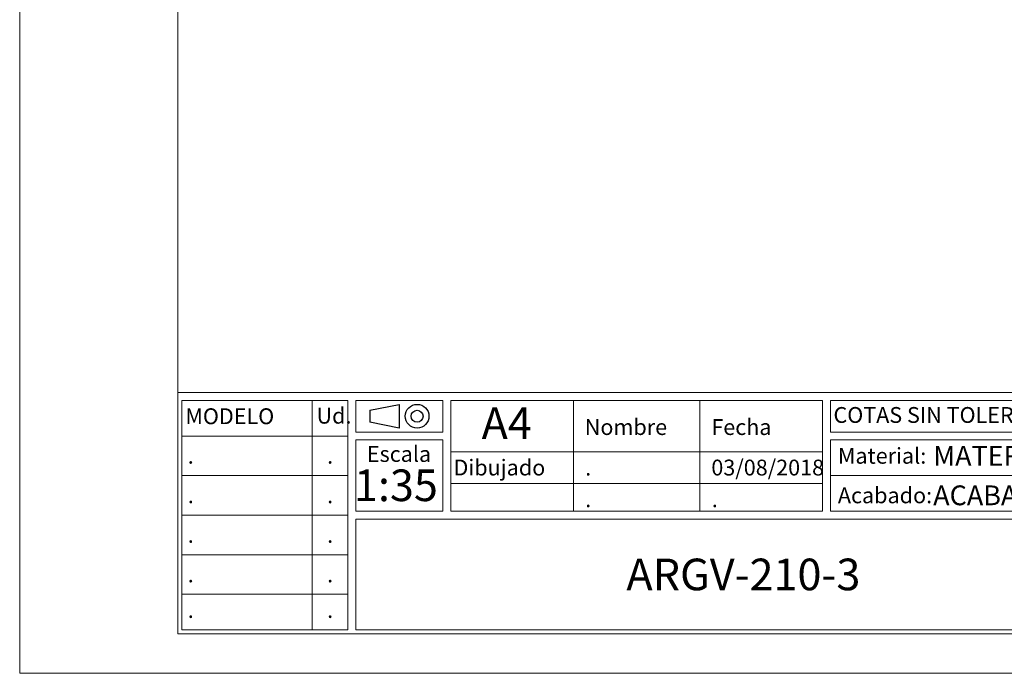
# Model space of a CAD drawing. Units: millimetres. Extents: x 1304 to 8658, y -2762 to 7639.
# Drawn here: x 1304 to 5664, y -2762 to 132 of the extents above; entities that cross this region are included whole.
import ezdxf
from ezdxf.enums import TextEntityAlignment as Align

# ---------------------------------------------------------------- set-up
doc = ezdxf.new("R2010")
doc.units = ezdxf.units.MM
for name, color, linetype, lineweight in [('CAJETIN', 9, 'Continuous', 0), ('DATOS', 254, 'Continuous', 0), ('FORMATO', 180, 'Continuous', 0), ('LIMITS', 1, 'Continuous', 0)]:
    doc.layers.add(name, color=color, linetype=linetype, lineweight=lineweight)
doc.styles.add('E1', font='isocp.shx')

msp = doc.modelspace()

# ---------------------------------------------------------------- linework, layer by layer
at = {"color": 4}
for p, q in [((2853.8, -1597.5), (2985.1, -1571.2)), ((2853.8, -1597.5), (2853.8, -1650)), ((2985.1, -1571.2), (2985.1, -1676.2)), ((2985.1, -1676.2), (2853.8, -1650))]:
    msp.add_line(p, q, dxfattribs=at)
for radius in [52.5, 26.3]:
    msp.add_circle((3063.9, -1623.7), radius, dxfattribs=at)
at = {"layer": 'CAJETIN'}
msp.add_line((2004.6, -1518.7), (8483.2, -1518.7), dxfattribs=at)
at = {"layer": 'CAJETIN', "color": 10}
for p, q in [((2599.9, -1553.7), (2599.9, -2569.2)), ((3755.6, -1553.7), (3755.6, -2043.9)), ((4315.9, -1553.7), (4315.9, -2043.9)), ((2022.1, -1711.3), (2757.5, -1711.3)), ((3212.8, -1781.3), (4858.7, -1781.3)), ((2022.1, -1886.4), (2757.5, -1886.4)), ((4893.7, -1886.4), (7555.2, -1886.4)), ((3212.7, -1921.4), (4858.7, -1921.4)), ((2022.1, -2061.5), (2757.5, -2061.5)), ((2022.1, -2236.6), (2757.5, -2236.6)), ((2022.1, -2411.6), (2757.5, -2411.6))]:
    msp.add_line(p, q, dxfattribs=at)
for points in [[(2022.1, -1553.7), (2757.5, -1553.7), (2757.5, -2569.2), (2022.1, -2569.2)], [(2792.5, -1693.8), (3177.7, -1693.8), (3177.7, -1553.7), (2792.5, -1553.7)], [(3212.8, -1553.7), (4858.7, -1553.7), (4858.7, -2043.9), (3212.8, -2043.9)], [(4893.7, -1553.7), (6417, -1553.7), (6417, -1693.8), (4893.7, -1693.8)], [(2792.5, -2043.9), (3177.7, -2043.9), (3177.7, -1728.8), (2792.5, -1728.8)], [(4893.7, -1728.8), (7555.2, -1728.8), (7555.2, -2043.9), (4893.7, -2043.9)], [(2792.5, -2079), (6224.4, -2079), (6224.4, -2569.2), (2792.5, -2569.2)]]:
    msp.add_lwpolyline(points, close=True, dxfattribs=at)
at = {"layer": 'FORMATO'}
msp.add_lwpolyline([(2004.6, -2586.7), (8483.2, -2586.7), (8483.2, 7463.8), (2004.6, 7463.8)], close=True, dxfattribs=at)
at = {"layer": 'LIMITS'}
msp.add_lwpolyline([(1304.2, -2761.8), (8658.3, -2761.8), (8658.3, 7638.9), (1304.2, 7638.9)], close=True, dxfattribs=at)

# ---------------------------------------------------------------- texts
at = {"layer": 'CAJETIN', "color": 10, "style": 'E1'}
for s, height, p in [('MODELO', 70.04, (2037.8, -1623.7)), ('Ud.', 70.04, (2618.5, -1621.4)), ('COTAS SIN TOLERANCIA', 70.039, (4907.4, -1618.1)), ('Nombre', 70.04, (3806.2, -1671.6)), ('Fecha', 70.04, (4366.6, -1671.6)), ('Escala', 70.04, (2841.5, -1790.8)), ('Material:', 70.04, (4926.9, -1798.8)), ('Dibujado', 70.04, (3225, -1850.9)), ('Acabado:', 70.04, (4926.9, -1973.9))]:
    msp.add_text(s, height=height, dxfattribs=at).set_placement(p, align=Align.MIDDLE_LEFT)
at = {"layer": 'DATOS', "style": 'E1'}
for s, p in [('A4', (3460.5, -1672.7)), ('1:35', (2970.1, -1947.6))]:
    msp.add_text(s, height=140.08, dxfattribs=at).set_placement(p, align=Align.MIDDLE)
at = {"layer": 'DATOS', "color": 30, "style": 'E1'}
for s, height, p in [('MATERIAL ESPESOR', 87.548, (5349, -1798.8)), ('ACABADO', 87.55, (5349, -1973.9))]:
    msp.add_text(s, height=height, dxfattribs=at).set_placement(p, align=Align.MIDDLE_LEFT)
at = {"layer": 'DATOS', "style": 'E1'}
for s, height, p in [('.', 70, (2048.4, -1798.8)), ('03/08/2018', 70.04, (4366.6, -1850.9)), ('.', 70, (3808.1, -1851.3)), ('.', 70, (2048.4, -1973.9)), ('.', 70, (3808.1, -1991.4)), ('.', 70, (4368.4, -1991.4)), ('.', 70, (2048.4, -2149)), ('.', 70, (2048.4, -2324.1)), ('.', 70, (2048.4, -2481.7))]:
    msp.add_text(s, height=height, dxfattribs=at).set_placement(p, align=Align.MIDDLE_LEFT)
for p in [(2678.7, -1798.8), (2678.7, -1973.9), (2678.7, -2149), (2678.7, -2324.1), (2678.7, -2481.7)]:
    msp.add_text('.', height=70, dxfattribs=at).set_placement(p, align=Align.MIDDLE_CENTER)
at = {"layer": 'DATOS', "color": 30, "style": 'E1'}
msp.add_text('ARGV-210-3', height=140.08, dxfattribs=at).set_placement((4508.5, -2324.1), align=Align.MIDDLE_CENTER)

doc.saveas('drawing.dxf')
